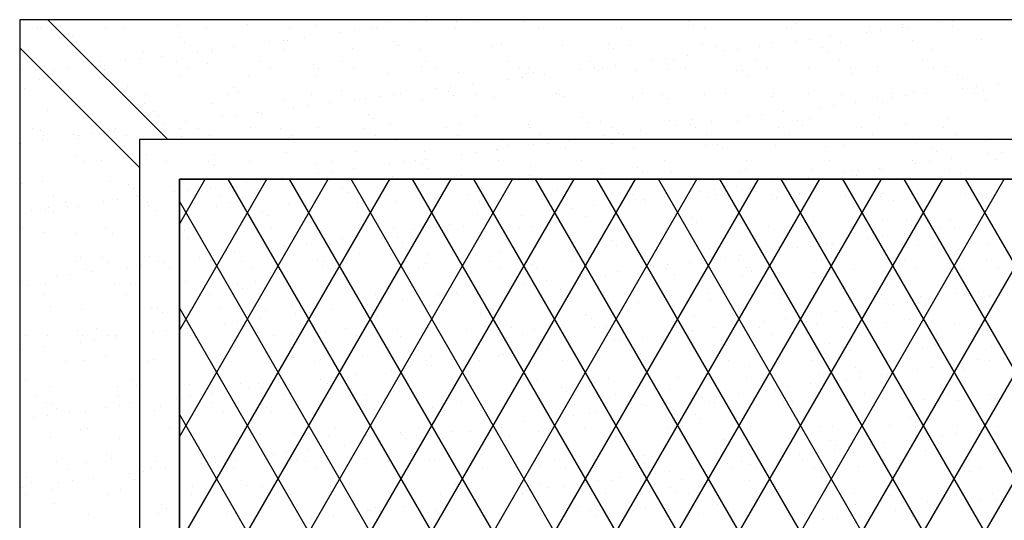
# Model space of a CAD drawing. Extents: x 16 to 252, y 17 to 314.
# Drawn here: x 72 to 146, y 276 to 314 of the extents above; entities that cross this region are included whole.
import ezdxf

# ---------------------------------------------------------------- set-up
doc = ezdxf.new("R2010")
doc.units = 0
doc.header["$MEASUREMENT"] = 0
doc.layers.add('CASTING', color=7, linetype='Continuous')

msp = doc.modelspace()

# ---------------------------------------------------------------- linework, layer by layer
at = {"layer": 'CASTING', "color": 7, "linetype": 'Continuous'}
for p, q in [((74.573, 314.015), (83.573, 305.015)), ((100.067, 313.803), (100.067, 313.803)), ((101.966, 313.766), (101.966, 313.766)), ((103.007, 313.903), (103.007, 313.903)), ((105.302, 313.87), (105.302, 313.87)), ((106.949, 313.825), (106.949, 313.825)), ((110.418, 313.846), (110.418, 313.846)), ((114.701, 313.986), (114.701, 313.986)), ((122.704, 313.917), (122.704, 313.917)), ((130.825, 313.741), (130.825, 313.741)), ((141.495, 313.791), (141.495, 313.791)), ((142.536, 313.928), (142.536, 313.928)), ((73.796, 313.396), (73.796, 313.396)), ((74.05, 313.362), (74.05, 313.362)), ((78.912, 313.372), (78.912, 313.372)), ((80.279, 313.374), (80.279, 313.374)), ((84.314, 313.567), (84.314, 313.567)), ((86.507, 313.385), (86.507, 313.385)), ((89.549, 313.633), (89.549, 313.633)), ((92.735, 313.396), (92.735, 313.396)), ((94.665, 313.609), (94.665, 313.609)), ((96.582, 313.057), (96.582, 313.057)), ((97.623, 313.194), (97.623, 313.194)), ((98.964, 313.407), (98.964, 313.407)), ((99.249, 313.408), (99.249, 313.408)), ((105.192, 313.419), (105.192, 313.419)), ((111.42, 313.43), (111.42, 313.43)), ((117.648, 313.441), (117.648, 313.441)), ((123.073, 313.58), (123.073, 313.58)), ((123.877, 313.453), (123.877, 313.453)), ((130.105, 313.464), (130.105, 313.464)), ((136.111, 313.083), (136.111, 313.083)), ((136.333, 313.475), (136.333, 313.475)), ((137.152, 313.22), (137.152, 313.22)), ((138.778, 313.434), (138.778, 313.434)), ((138.828, 313.672), (138.828, 313.672)), ((139.197, 313.334), (139.197, 313.334)), ((142.561, 313.487), (142.561, 313.487)), ((76.442, 312.722), (76.442, 312.722)), ((84.444, 312.653), (84.444, 312.653)), ((84.813, 312.315), (84.813, 312.315)), ((91.199, 312.348), (91.199, 312.348)), ((92.24, 312.485), (92.24, 312.485)), ((92.565, 312.476), (92.565, 312.476)), ((93.866, 312.699), (93.866, 312.699)), ((100.568, 312.408), (100.568, 312.408)), ((128.995, 312.299), (128.995, 312.299)), ((130.727, 312.374), (130.727, 312.374)), ((131.768, 312.511), (131.768, 312.511)), ((133.394, 312.725), (133.394, 312.725)), ((134.111, 312.274), (134.111, 312.274)), ((139.513, 312.469), (139.513, 312.469)), ((144.748, 312.536), (144.748, 312.536)), ((72.451, 311.893), (81.451, 302.893)), ((76.5, 311.521), (76.5, 311.521)), ((81.736, 311.588), (81.736, 311.588)), ((85.815, 311.639), (85.815, 311.639)), ((86.852, 311.564), (86.852, 311.564)), ((86.856, 311.776), (86.856, 311.776)), ((88.482, 311.99), (88.482, 311.99)), ((92.254, 311.758), (92.254, 311.758)), ((97.489, 311.825), (97.489, 311.825)), ((100.937, 312.07), (100.937, 312.07)), ((102.605, 311.8), (102.605, 311.8)), ((108.007, 311.995), (108.007, 311.995)), ((108.689, 312.231), (108.689, 312.231)), ((113.242, 312.062), (113.242, 312.062)), ((116.692, 312.162), (116.692, 312.162)), ((117.061, 311.824), (117.061, 311.824)), ((118.358, 312.037), (118.358, 312.037)), ((123.76, 312.232), (123.76, 312.232)), ((124.813, 311.985), (124.813, 311.985)), ((125.344, 311.665), (125.344, 311.665)), ((126.385, 311.802), (126.385, 311.802)), ((128.011, 312.016), (128.011, 312.016)), ((132.816, 311.917), (132.816, 311.917)), ((133.184, 311.579), (133.184, 311.579)), ((140.937, 311.74), (140.937, 311.74)), ((78.014, 310.837), (78.014, 310.837)), ((78.432, 310.898), (78.432, 310.898)), ((80.432, 310.93), (80.432, 310.93)), ((81.473, 311.068), (81.473, 311.068)), ((83.099, 311.282), (83.099, 311.282)), ((84.243, 310.848), (84.243, 310.848)), ((90.471, 310.86), (90.471, 310.86)), ((96.699, 310.871), (96.699, 310.871)), ((102.927, 310.882), (102.927, 310.882)), ((109.156, 310.893), (109.156, 310.893)), ((115.384, 310.905), (115.384, 310.905)), ((119.96, 310.956), (119.96, 310.956)), ((121.001, 311.093), (121.001, 311.093)), ((121.612, 310.916), (121.612, 310.916)), ((122.627, 311.307), (122.627, 311.307)), ((127.841, 310.927), (127.841, 310.927)), ((134.069, 310.939), (134.069, 310.939)), ((140.297, 310.95), (140.297, 310.95)), ((72.629, 310.288), (72.629, 310.288)), ((75.048, 310.222), (75.048, 310.222)), ((76.089, 310.359), (76.089, 310.359)), ((77.715, 310.573), (77.715, 310.573)), ((78.801, 310.56), (78.801, 310.56)), ((78.858, 310.3), (78.858, 310.3)), ((85.086, 310.311), (85.086, 310.311)), ((86.553, 310.721), (86.553, 310.721)), ((91.314, 310.322), (91.314, 310.322)), ((94.556, 310.652), (94.556, 310.652)), ((94.925, 310.315), (94.925, 310.315)), ((97.543, 310.334), (97.543, 310.334)), ((102.677, 310.476), (102.677, 310.476)), ((103.771, 310.345), (103.771, 310.345)), ((109.999, 310.356), (109.999, 310.356)), ((110.68, 310.407), (110.68, 310.407)), ((111.048, 310.069), (111.048, 310.069)), ((114.577, 310.247), (114.577, 310.247)), ((115.618, 310.385), (115.618, 310.385)), ((115.946, 310.187), (115.946, 310.187)), ((116.227, 310.368), (116.227, 310.368)), ((117.244, 310.599), (117.244, 310.599)), ((118.801, 310.23), (118.801, 310.23)), ((121.181, 310.253), (121.181, 310.253)), ((122.456, 310.379), (122.456, 310.379)), ((126.298, 310.229), (126.298, 310.229)), ((126.804, 310.161), (126.804, 310.161)), ((128.684, 310.39), (128.684, 310.39)), ((131.699, 310.423), (131.699, 310.423)), ((134.912, 310.401), (134.912, 310.401)), ((136.935, 310.49), (136.935, 310.49)), ((141.141, 310.413), (141.141, 310.413)), ((142.051, 310.466), (142.051, 310.466)), ((73.922, 309.543), (73.922, 309.543)), ((79.038, 309.518), (79.038, 309.518)), ((84.44, 309.713), (84.44, 309.713)), ((89.675, 309.78), (89.675, 309.78)), ((94.791, 309.755), (94.791, 309.755)), ((100.193, 309.95), (100.193, 309.95)), ((105.428, 310.017), (105.428, 310.017)), ((109.193, 309.539), (109.193, 309.539)), ((110.234, 309.676), (110.234, 309.676)), ((110.544, 309.992), (110.544, 309.992)), ((111.86, 309.89), (111.86, 309.89)), ((127.172, 309.823), (127.172, 309.823)), ((134.924, 309.984), (134.924, 309.984)), ((142.927, 309.916), (142.927, 309.916)), ((143.296, 309.578), (143.296, 309.578)), ((72.789, 308.805), (72.789, 308.805)), ((80.541, 308.966), (80.541, 308.966)), ((88.544, 308.897), (88.544, 308.897)), ((88.912, 308.559), (88.912, 308.559)), ((96.665, 308.72), (96.665, 308.72)), ((103.81, 308.83), (103.81, 308.83)), ((104.668, 308.651), (104.668, 308.651)), ((104.851, 308.967), (104.851, 308.967)), ((106.477, 309.181), (106.477, 309.181)), ((139.639, 308.615), (139.639, 308.615)), ((143.339, 308.856), (143.339, 308.856)), ((144.38, 308.993), (144.38, 308.993)), ((144.874, 308.682), (144.874, 308.682)), ((146.006, 309.207), (146.006, 309.207)), ((75.666, 308.354), (75.666, 308.354)), ((81.894, 308.365), (81.894, 308.365)), ((88.122, 308.377), (88.122, 308.377)), ((92.38, 307.905), (92.38, 307.905)), ((94.35, 308.388), (94.35, 308.388)), ((97.615, 307.971), (97.615, 307.971)), ((98.426, 308.121), (98.426, 308.121)), ((99.467, 308.258), (99.467, 308.258)), ((100.579, 308.399), (100.579, 308.399)), ((101.093, 308.472), (101.093, 308.472)), ((102.731, 307.947), (102.731, 307.947)), ((105.036, 308.314), (105.036, 308.314)), ((106.807, 308.411), (106.807, 308.411)), ((108.133, 308.141), (108.133, 308.141)), ((112.788, 308.475), (112.788, 308.475)), ((113.035, 308.422), (113.035, 308.422)), ((113.368, 308.208), (113.368, 308.208)), ((118.484, 308.184), (118.484, 308.184)), ((119.264, 308.433), (119.264, 308.433)), ((120.791, 308.406), (120.791, 308.406)), ((121.16, 308.068), (121.16, 308.068)), ((123.886, 308.378), (123.886, 308.378)), ((125.492, 308.445), (125.492, 308.445)), ((128.912, 308.229), (128.912, 308.229)), ((129.121, 308.445), (129.121, 308.445)), ((131.72, 308.456), (131.72, 308.456)), ((134.237, 308.42), (134.237, 308.42)), ((136.915, 308.16), (136.915, 308.16)), ((137.284, 307.822), (137.284, 307.822)), ((137.948, 308.467), (137.948, 308.467)), ((137.955, 308.147), (137.955, 308.147)), ((138.996, 308.284), (138.996, 308.284)), ((140.622, 308.498), (140.622, 308.498)), ((144.177, 308.479), (144.177, 308.479)), ((145.036, 307.983), (145.036, 307.983)), ((74.529, 307.21), (74.529, 307.21)), ((76.626, 307.668), (76.626, 307.668)), ((81.862, 307.734), (81.862, 307.734)), ((82.531, 307.142), (82.531, 307.142)), ((86.978, 307.71), (86.978, 307.71)), ((93.043, 307.412), (93.043, 307.412)), ((94.084, 307.55), (94.084, 307.55)), ((95.71, 307.764), (95.71, 307.764)), ((129.855, 307.081), (129.855, 307.081)), ((132.571, 307.438), (132.571, 307.438)), ((133.612, 307.575), (133.612, 307.575)), ((135.238, 307.789), (135.238, 307.789)), ((82.9, 306.804), (82.9, 306.804)), ((84.943, 306.346), (84.943, 306.346)), ((87.659, 306.704), (87.659, 306.704)), ((88.7, 306.841), (88.7, 306.841)), ((90.326, 307.055), (90.326, 307.055)), ((90.652, 306.965), (90.652, 306.965)), ((98.655, 306.896), (98.655, 306.896)), ((99.024, 306.558), (99.024, 306.558)), ((106.776, 306.719), (106.776, 306.719)), ((114.779, 306.65), (114.779, 306.65)), ((116.072, 306.333), (116.072, 306.333)), ((121.307, 306.4), (121.307, 306.4)), ((122.9, 306.474), (122.9, 306.474)), ((124.471, 306.372), (124.471, 306.372)), ((126.424, 306.375), (126.424, 306.375)), ((127.188, 306.729), (127.188, 306.729)), ((128.229, 306.867), (128.229, 306.867)), ((130.903, 306.405), (130.903, 306.405)), ((131.825, 306.57), (131.825, 306.57)), ((137.061, 306.637), (137.061, 306.637)), ((142.177, 306.612), (142.177, 306.612)), ((73.401, 305.817), (73.401, 305.817)), ((74.048, 305.689), (74.048, 305.689)), ((79.164, 305.665), (79.164, 305.665)), ((79.559, 305.637), (79.559, 305.637)), ((79.63, 305.829), (79.63, 305.829)), ((82.276, 305.995), (82.276, 305.995)), ((83.317, 306.132), (83.317, 306.132)), ((84.566, 305.859), (84.566, 305.859)), ((85.858, 305.84), (85.858, 305.84)), ((89.801, 305.926), (89.801, 305.926)), ((92.086, 305.851), (92.086, 305.851)), ((94.917, 305.902), (94.917, 305.902)), ((98.314, 305.863), (98.314, 305.863)), ((100.319, 306.096), (100.319, 306.096)), ((104.543, 305.874), (104.543, 305.874)), ((105.554, 306.163), (105.554, 306.163)), ((110.67, 306.138), (110.67, 306.138)), ((110.771, 305.885), (110.771, 305.885)), ((115.148, 306.313), (115.148, 306.313)), ((116.999, 305.897), (116.999, 305.897)), ((119.088, 305.663), (119.088, 305.663)), ((121.804, 306.021), (121.804, 306.021)), ((122.845, 306.158), (122.845, 306.158)), ((123.228, 305.908), (123.228, 305.908)), ((129.456, 305.919), (129.456, 305.919)), ((131.271, 306.067), (131.271, 306.067)), ((135.684, 305.931), (135.684, 305.931)), ((139.024, 306.228), (139.024, 306.228)), ((141.912, 305.942), (141.912, 305.942)), ((74.175, 304.929), (74.175, 304.929)), ((74.245, 305.28), (74.245, 305.28)), ((76.519, 305.386), (76.519, 305.386)), ((76.888, 305.049), (76.888, 305.049)), ((76.892, 305.286), (76.892, 305.286)), ((77.933, 305.423), (77.933, 305.423)), ((80.473, 305.291), (80.473, 305.291)), ((84.64, 305.209), (84.64, 305.209)), ((86.701, 305.303), (86.701, 305.303)), ((92.643, 305.141), (92.643, 305.141)), ((92.93, 305.314), (92.93, 305.314)), ((99.158, 305.325), (99.158, 305.325)), ((100.764, 304.964), (100.764, 304.964)), ((105.386, 305.337), (105.386, 305.337)), ((108.767, 304.895), (108.767, 304.895)), ((111.614, 305.348), (111.614, 305.348)), ((113.704, 304.954), (113.704, 304.954)), ((116.421, 305.312), (116.421, 305.312)), ((117.462, 305.449), (117.462, 305.449)), ((117.843, 305.359), (117.843, 305.359)), ((124.071, 305.371), (124.071, 305.371)), ((130.299, 305.382), (130.299, 305.382)), ((136.528, 305.393), (136.528, 305.393)), ((142.756, 305.405), (142.756, 305.405)), ((72.549, 304.714), (72.549, 304.714)), ((93.012, 304.803), (93.012, 304.803)), ((97.741, 304.118), (97.741, 304.118)), ((108.259, 304.288), (108.259, 304.288)), ((108.321, 304.246), (108.321, 304.246)), ((109.135, 304.557), (109.135, 304.557)), ((111.037, 304.603), (111.037, 304.603)), ((112.078, 304.74), (112.078, 304.74)), ((113.494, 304.355), (113.494, 304.355)), ((116.888, 304.718), (116.888, 304.718)), ((118.61, 304.33), (118.61, 304.33)), ((124.012, 304.525), (124.012, 304.525)), ((124.891, 304.65), (124.891, 304.65)), ((125.259, 304.312), (125.259, 304.312)), ((129.247, 304.591), (129.247, 304.591)), ((133.011, 304.473), (133.011, 304.473)), ((134.363, 304.567), (134.363, 304.567)), ((139.765, 304.761), (139.765, 304.761)), ((141.014, 304.404), (141.014, 304.404)), ((145, 304.828), (145, 304.828)), ((76.752, 303.814), (76.752, 303.814)), ((78.628, 303.454), (78.628, 303.454)), ((81.988, 303.881), (81.988, 303.881)), ((86.631, 303.385), (86.631, 303.385)), ((87.104, 303.856), (87.104, 303.856)), ((92.506, 304.051), (92.506, 304.051)), ((95.966, 303.38), (95.966, 303.38)), ((102.194, 303.391), (102.194, 303.391)), ((102.857, 304.093), (102.857, 304.093)), ((102.937, 303.537), (102.937, 303.537)), ((105.654, 303.894), (105.654, 303.894)), ((106.695, 304.031), (106.695, 304.031)), ((108.422, 303.402), (108.422, 303.402)), ((114.651, 303.414), (114.651, 303.414)), ((120.879, 303.425), (120.879, 303.425)), ((127.107, 303.436), (127.107, 303.436)), ((133.335, 303.448), (133.335, 303.448)), ((139.564, 303.459), (139.564, 303.459)), ((141.383, 304.066), (141.383, 304.066)), ((142.466, 303.563), (142.466, 303.563)), ((145.183, 303.92), (145.183, 303.92)), ((145.792, 303.47), (145.792, 303.47)), ((146.224, 304.057), (146.224, 304.057)), ((77.281, 303.346), (77.281, 303.346)), ((83.509, 303.357), (83.509, 303.357)), ((86.999, 303.048), (86.999, 303.048)), ((89.737, 303.368), (89.737, 303.368)), ((94.752, 303.209), (94.752, 303.209)), ((97.554, 302.828), (97.554, 302.828)), ((100.27, 303.186), (100.27, 303.186)), ((101.311, 303.323), (101.311, 303.323)), ((102.755, 303.14), (102.755, 303.14)), ((103.123, 302.802), (103.123, 302.802)), ((110.875, 302.963), (110.875, 302.963)), ((118.878, 302.894), (118.878, 302.894)), ((126.999, 302.717), (126.999, 302.717)), ((131.951, 302.716), (131.951, 302.716)), ((135.002, 302.649), (135.002, 302.649)), ((135.456, 302.64), (135.456, 302.64)), ((137.082, 302.854), (137.082, 302.854)), ((137.187, 302.783), (137.187, 302.783)), ((139.799, 303.211), (139.799, 303.211)), ((140.84, 303.348), (140.84, 303.348)), ((142.303, 302.758), (142.303, 302.758)), ((84.451, 210.64), (137.207, 302.015)), ((84.451, 218.64), (132.588, 302.015)), ((84.451, 226.64), (127.969, 302.015)), ((84.451, 234.64), (123.35, 302.015)), ((84.451, 242.64), (118.731, 302.015)), ((84.451, 258.64), (109.494, 302.015)), ((84.451, 266.64), (104.875, 302.015)), ((84.451, 274.64), (100.256, 302.015)), ((84.451, 282.64), (95.637, 302.015)), ((84.451, 290.64), (91.018, 302.015)), ((84.451, 298.64), (86.4, 302.015)), ((84.692, 302.006), (84.692, 302.006)), ((86.4, 206.015), (141.825, 302.015)), ((87, 255.054), (114.112, 302.015)), ((143.54, 206.015), (88.115, 302.015)), ((89.927, 302.072), (89.927, 302.072)), ((90.544, 301.905), (90.544, 301.905)), ((91.018, 206.015), (146.444, 302.015)), ((92.17, 302.119), (92.17, 302.119)), ((148.159, 206.015), (92.734, 302.015)), ((94.887, 302.477), (94.887, 302.477)), ((95.043, 302.048), (95.043, 302.048)), ((95.637, 206.015), (151.063, 302.015)), ((95.928, 302.614), (95.928, 302.614)), ((152.778, 206.015), (97.352, 302.015)), ((100.256, 206.015), (155.682, 302.015)), ((100.445, 302.242), (100.445, 302.242)), ((157.397, 206.015), (101.971, 302.015)), ((104.875, 206.015), (160.301, 302.015)), ((105.68, 302.309), (105.68, 302.309)), ((162.016, 206.015), (106.59, 302.015)), ((110.796, 302.285), (110.796, 302.285)), ((166.634, 206.015), (111.209, 302.015)), ((171.253, 206.015), (115.828, 302.015)), ((116.198, 302.479), (116.198, 302.479)), ((119.247, 302.556), (119.247, 302.556)), ((175.872, 206.015), (120.446, 302.015)), ((121.433, 302.546), (121.433, 302.546)), ((180.451, 206.083), (125.065, 302.015)), ((126.55, 302.522), (126.55, 302.522)), ((180.451, 214.083), (129.684, 302.015)), ((130.073, 301.931), (130.073, 301.931)), ((131.699, 302.145), (131.699, 302.145)), ((180.451, 222.083), (134.303, 302.015)), ((134.415, 302.503), (134.415, 302.503)), ((135.371, 302.311), (135.371, 302.311)), ((180.451, 230.083), (138.922, 302.015)), ((143.123, 302.472), (143.123, 302.472)), ((180.451, 238.083), (143.54, 302.015)), ((72.616, 301.699), (72.616, 301.699)), ((74.174, 301.836), (74.174, 301.836)), ((79.29, 301.811), (79.29, 301.811)), ((80.618, 301.63), (80.618, 301.63)), ((80.987, 301.292), (80.987, 301.292)), ((85.161, 301.196), (85.161, 301.196)), ((86.787, 301.411), (86.787, 301.411)), ((88.739, 301.453), (88.739, 301.453)), ((89.503, 301.768), (89.503, 301.768)), ((96.742, 301.384), (96.742, 301.384)), ((104.863, 301.208), (104.863, 301.208)), ((124.689, 301.222), (124.689, 301.222)), ((126.315, 301.436), (126.315, 301.436)), ((129.032, 301.794), (129.032, 301.794)), ((75.017, 300.809), (75.017, 300.809)), ((79.777, 300.488), (79.777, 300.488)), ((81.245, 300.82), (81.245, 300.82)), ((81.403, 300.702), (81.403, 300.702)), ((84.12, 301.059), (84.12, 301.059)), ((87.473, 300.832), (87.473, 300.832)), ((93.701, 300.843), (93.701, 300.843)), ((97.111, 301.047), (97.111, 301.047)), ((99.93, 300.854), (99.93, 300.854)), ((106.158, 300.866), (106.158, 300.866)), ((108.385, 300.434), (108.385, 300.434)), ((112.386, 300.877), (112.386, 300.877)), ((112.866, 301.139), (112.866, 301.139)), ((113.235, 300.801), (113.235, 300.801)), ((113.62, 300.501), (113.62, 300.501)), ((118.615, 300.888), (118.615, 300.888)), ((118.736, 300.476), (118.736, 300.476)), ((119.306, 300.513), (119.306, 300.513)), ((120.932, 300.728), (120.932, 300.728)), ((120.987, 300.962), (120.987, 300.962)), ((123.648, 301.085), (123.648, 301.085)), ((124.138, 300.671), (124.138, 300.671)), ((124.843, 300.9), (124.843, 300.9)), ((128.99, 300.893), (128.99, 300.893)), ((129.358, 300.555), (129.358, 300.555)), ((129.373, 300.738), (129.373, 300.738)), ((131.071, 300.911), (131.071, 300.911)), ((134.489, 300.713), (134.489, 300.713)), ((137.111, 300.716), (137.111, 300.716)), ((137.299, 300.922), (137.299, 300.922)), ((139.891, 300.908), (139.891, 300.908)), ((143.528, 300.934), (143.528, 300.934)), ((145.114, 300.648), (145.114, 300.648)), ((145.126, 300.975), (145.126, 300.975)), ((74.393, 299.779), (74.393, 299.779)), ((74.606, 299.875), (74.606, 299.875)), ((75.86, 300.272), (75.86, 300.272)), ((76.019, 299.993), (76.019, 299.993)), ((76.878, 299.96), (76.878, 299.96)), ((78.736, 300.351), (78.736, 300.351)), ((82.088, 300.283), (82.088, 300.283)), ((82.114, 300.027), (82.114, 300.027)), ((82.727, 299.698), (82.727, 299.698)), ((138.922, 206.015), (84.451, 300.36)), ((87.23, 300.003), (87.23, 300.003)), ((88.316, 300.295), (88.316, 300.295)), ((92.631, 300.197), (92.631, 300.197)), ((94.545, 300.306), (94.545, 300.306)), ((97.867, 300.264), (97.867, 300.264)), ((100.773, 300.317), (100.773, 300.317)), ((102.983, 300.239), (102.983, 300.239)), ((107.001, 300.328), (107.001, 300.328)), ((113.23, 300.34), (113.23, 300.34)), ((113.922, 299.805), (113.922, 299.805)), ((115.548, 300.019), (115.548, 300.019)), ((118.265, 300.376), (118.265, 300.376)), ((119.458, 300.351), (119.458, 300.351)), ((125.686, 300.362), (125.686, 300.362)), ((131.914, 300.374), (131.914, 300.374)), ((138.143, 300.385), (138.143, 300.385)), ((144.371, 300.396), (144.371, 300.396)), ((145.482, 300.31), (145.482, 300.31)), ((73.352, 299.642), (73.352, 299.642)), ((74.975, 299.537), (74.975, 299.537)), ((90.73, 299.629), (90.73, 299.629)), ((91.099, 299.291), (91.099, 299.291)), ((98.851, 299.452), (98.851, 299.452)), ((106.854, 299.384), (106.854, 299.384)), ((107.222, 299.046), (107.222, 299.046)), ((107.498, 298.959), (107.498, 298.959)), ((108.539, 299.096), (108.539, 299.096)), ((110.165, 299.31), (110.165, 299.31)), ((112.881, 299.668), (112.881, 299.668)), ((114.975, 299.207), (114.975, 299.207)), ((122.978, 299.138), (122.978, 299.138)), ((131.098, 298.961), (131.098, 298.961)), ((72.668, 298.326), (72.668, 298.326)), ((78.896, 298.338), (78.896, 298.338)), ((85.124, 298.349), (85.124, 298.349)), ((90.053, 298.219), (90.053, 298.219)), ((91.353, 298.36), (91.353, 298.36)), ((95.169, 298.194), (95.169, 298.194)), ((97.581, 298.372), (97.581, 298.372)), ((100.571, 298.389), (100.571, 298.389)), ((102.114, 298.25), (102.114, 298.25)), ((103.155, 298.387), (103.155, 298.387)), ((103.809, 298.383), (103.809, 298.383)), ((104.781, 298.601), (104.781, 298.601)), ((105.806, 298.456), (105.806, 298.456)), ((110.038, 298.394), (110.038, 298.394)), ((110.922, 298.431), (110.922, 298.431)), ((116.266, 298.406), (116.266, 298.406)), ((116.324, 298.626), (116.324, 298.626)), ((121.559, 298.692), (121.559, 298.692)), ((122.494, 298.417), (122.494, 298.417)), ((123.346, 298.8), (123.346, 298.8)), ((126.676, 298.668), (126.676, 298.668)), ((128.722, 298.428), (128.722, 298.428)), ((132.077, 298.863), (132.077, 298.863)), ((134.951, 298.439), (134.951, 298.439)), ((137.313, 298.929), (137.313, 298.929)), ((139.101, 298.892), (139.101, 298.892)), ((139.47, 298.555), (139.47, 298.555)), ((141.179, 298.451), (141.179, 298.451)), ((141.643, 298.276), (141.643, 298.276)), ((142.429, 298.905), (142.429, 298.905)), ((142.684, 298.413), (142.684, 298.413)), ((144.31, 298.627), (144.31, 298.627)), ((74.3, 297.982), (74.3, 297.982)), ((76.715, 297.942), (76.715, 297.942)), ((79.416, 297.957), (79.416, 297.957)), ((84.718, 297.874), (84.718, 297.874)), ((84.818, 298.152), (84.818, 298.152)), ((85.086, 297.536), (85.086, 297.536)), ((92.839, 297.697), (92.839, 297.697)), ((96.731, 297.541), (96.731, 297.541)), ((97.772, 297.678), (97.772, 297.678)), ((99.398, 297.893), (99.398, 297.893)), ((100.842, 297.628), (100.842, 297.628)), ((108.962, 297.451), (108.962, 297.451)), ((136.259, 297.567), (136.259, 297.567)), ((137.3, 297.704), (137.3, 297.704)), ((138.926, 297.918), (138.926, 297.918)), ((91.347, 296.833), (91.347, 296.833)), ((92.388, 296.97), (92.388, 296.97)), ((94.014, 297.184), (94.014, 297.184)), ((101.21, 297.29), (101.21, 297.29)), ((116.965, 297.383), (116.965, 297.383)), ((117.334, 297.045), (117.334, 297.045)), ((124.264, 296.817), (124.264, 296.817)), ((125.086, 297.206), (125.086, 297.206)), ((129.499, 296.884), (129.499, 296.884)), ((130.876, 296.858), (130.876, 296.858)), ((131.917, 296.995), (131.917, 296.995)), ((133.089, 297.137), (133.089, 297.137)), ((133.458, 296.799), (133.458, 296.799)), ((133.543, 297.21), (133.543, 297.21)), ((134.615, 296.86), (134.615, 296.86)), ((140.017, 297.054), (140.017, 297.054)), ((141.21, 296.96), (141.21, 296.96)), ((145.252, 297.121), (145.252, 297.121)), ((77.004, 296.107), (77.004, 296.107)), ((78.706, 296.118), (78.706, 296.118)), ((82.24, 296.174), (82.24, 296.174)), ((85.964, 296.124), (85.964, 296.124)), ((87.005, 296.261), (87.005, 296.261)), ((87.356, 296.149), (87.356, 296.149)), ((88.63, 296.475), (88.63, 296.475)), ((92.757, 296.344), (92.757, 296.344)), ((97.993, 296.41), (97.993, 296.41)), ((103.109, 296.386), (103.109, 296.386)), ((108.511, 296.58), (108.511, 296.58)), ((113.746, 296.647), (113.746, 296.647)), ((118.862, 296.623), (118.862, 296.623)), ((125.492, 296.15), (125.492, 296.15)), ((126.533, 296.287), (126.533, 296.287)), ((128.159, 296.501), (128.159, 296.501)), ((76.632, 295.801), (76.632, 295.801)), ((77.475, 295.264), (77.475, 295.264)), ((79.074, 295.781), (79.074, 295.781)), ((80.58, 295.415), (80.58, 295.415)), ((81.621, 295.552), (81.621, 295.552)), ((82.86, 295.812), (82.86, 295.812)), ((83.247, 295.766), (83.247, 295.766)), ((83.703, 295.275), (83.703, 295.275)), ((86.826, 295.942), (86.826, 295.942)), ((89.088, 295.824), (89.088, 295.824)), ((89.932, 295.286), (89.932, 295.286)), ((94.829, 295.873), (94.829, 295.873)), ((95.198, 295.535), (95.198, 295.535)), ((95.317, 295.835), (95.317, 295.835)), ((96.16, 295.298), (96.16, 295.298)), ((101.545, 295.846), (101.545, 295.846)), ((102.388, 295.309), (102.388, 295.309)), ((102.95, 295.696), (102.95, 295.696)), ((107.773, 295.858), (107.773, 295.858)), ((108.617, 295.32), (108.617, 295.32)), ((110.953, 295.627), (110.953, 295.627)), ((111.322, 295.289), (111.322, 295.289)), ((114.001, 295.869), (114.001, 295.869)), ((114.845, 295.332), (114.845, 295.332)), ((119.074, 295.45), (119.074, 295.45)), ((120.109, 295.441), (120.109, 295.441)), ((120.23, 295.88), (120.23, 295.88)), ((121.073, 295.343), (121.073, 295.343)), ((121.15, 295.578), (121.15, 295.578)), ((122.776, 295.792), (122.776, 295.792)), ((126.458, 295.892), (126.458, 295.892)), ((127.077, 295.382), (127.077, 295.382)), ((127.301, 295.354), (127.301, 295.354)), ((132.686, 295.903), (132.686, 295.903)), ((133.53, 295.366), (133.53, 295.366)), ((138.915, 295.914), (138.915, 295.914)), ((139.758, 295.377), (139.758, 295.377)), ((145.143, 295.925), (145.143, 295.925)), ((145.986, 295.388), (145.986, 295.388)), ((75.196, 294.706), (75.196, 294.706)), ((76.237, 294.843), (76.237, 294.843)), ((77.863, 295.057), (77.863, 295.057)), ((100.697, 294.535), (100.697, 294.535)), ((105.932, 294.602), (105.932, 294.602)), ((111.048, 294.577), (111.048, 294.577)), ((114.725, 294.732), (114.725, 294.732)), ((115.766, 294.869), (115.766, 294.869)), ((116.45, 294.772), (116.45, 294.772)), ((117.392, 295.083), (117.392, 295.083)), ((121.685, 294.839), (121.685, 294.839)), ((126.802, 294.814), (126.802, 294.814)), ((127.445, 295.044), (127.445, 295.044)), ((132.203, 295.009), (132.203, 295.009)), ((135.198, 295.205), (135.198, 295.205)), ((137.439, 295.076), (137.439, 295.076)), ((142.555, 295.051), (142.555, 295.051)), ((143.201, 295.136), (143.201, 295.136)), ((143.569, 294.798), (143.569, 294.798)), ((72.48, 294.349), (72.48, 294.349)), ((72.693, 294.363), (72.693, 294.363)), ((73.062, 294.025), (73.062, 294.025)), ((74.426, 294.128), (74.426, 294.128)), ((79.542, 294.104), (79.542, 294.104)), ((80.814, 294.186), (80.814, 294.186)), ((84.944, 294.298), (84.944, 294.298)), ((88.817, 294.117), (88.817, 294.117)), ((89.186, 293.78), (89.186, 293.78)), ((90.179, 294.365), (90.179, 294.365)), ((95.295, 294.341), (95.295, 294.341)), ((96.938, 293.941), (96.938, 293.941)), ((104.941, 293.872), (104.941, 293.872)), ((109.342, 294.023), (109.342, 294.023)), ((110.383, 294.16), (110.383, 294.16)), ((112.009, 294.374), (112.009, 294.374)), ((74.283, 293.318), (74.283, 293.318)), ((80.511, 293.329), (80.511, 293.329)), ((86.74, 293.341), (86.74, 293.341)), ((92.968, 293.352), (92.968, 293.352)), ((99.196, 293.363), (99.196, 293.363)), ((103.958, 293.315), (103.958, 293.315)), ((104.999, 293.452), (104.999, 293.452)), ((105.309, 293.534), (105.309, 293.534)), ((105.425, 293.375), (105.425, 293.375)), ((106.625, 293.666), (106.625, 293.666)), ((111.653, 293.386), (111.653, 293.386)), ((113.062, 293.695), (113.062, 293.695)), ((117.881, 293.397), (117.881, 293.397)), ((121.065, 293.626), (121.065, 293.626)), ((121.433, 293.289), (121.433, 293.289)), ((124.109, 293.409), (124.109, 293.409)), ((129.185, 293.449), (129.185, 293.449)), ((129.625, 293.03), (129.625, 293.03)), ((130.338, 293.42), (130.338, 293.42)), ((136.566, 293.431), (136.566, 293.431)), ((137.188, 293.381), (137.188, 293.381)), ((137.557, 293.043), (137.557, 293.043)), ((140.143, 293.201), (140.143, 293.201)), ((142.794, 293.443), (142.794, 293.443)), ((143.487, 293.34), (143.487, 293.34)), ((144.528, 293.477), (144.528, 293.477)), ((145.309, 293.204), (145.309, 293.204)), ((145.378, 293.267), (145.378, 293.267)), ((146.154, 293.691), (146.154, 293.691)), ((74.802, 292.431), (74.802, 292.431)), ((82.365, 292.32), (82.365, 292.32)), ((82.805, 292.362), (82.805, 292.362)), ((134.303, 206.015), (84.451, 292.36)), ((87.482, 292.295), (87.482, 292.295)), ((92.883, 292.49), (92.883, 292.49)), ((98.119, 292.557), (98.119, 292.557)), ((98.575, 292.606), (98.575, 292.606)), ((99.616, 292.743), (99.616, 292.743)), ((101.242, 292.957), (101.242, 292.957)), ((103.235, 292.532), (103.235, 292.532)), ((108.637, 292.727), (108.637, 292.727)), ((113.872, 292.794), (113.872, 292.794)), ((118.988, 292.769), (118.988, 292.769)), ((124.39, 292.964), (124.39, 292.964)), ((134.741, 293.006), (134.741, 293.006)), ((135.387, 292.274), (135.387, 292.274)), ((138.103, 292.632), (138.103, 292.632)), ((139.144, 292.769), (139.144, 292.769)), ((140.77, 292.983), (140.77, 292.983)), ((77.13, 292.253), (77.13, 292.253)), ((83.173, 292.024), (83.173, 292.024)), ((90.474, 291.539), (90.474, 291.539)), ((90.926, 292.185), (90.926, 292.185)), ((93.191, 291.897), (93.191, 291.897)), ((94.232, 292.034), (94.232, 292.034)), ((95.858, 292.248), (95.858, 292.248)), ((98.929, 292.117), (98.929, 292.117)), ((99.297, 291.779), (99.297, 291.779)), ((107.049, 291.94), (107.049, 291.94)), ((115.052, 291.871), (115.052, 291.871)), ((115.421, 291.533), (115.421, 291.533)), ((123.173, 291.694), (123.173, 291.694)), ((130.003, 291.565), (130.003, 291.565)), ((131.176, 291.625), (131.176, 291.625)), ((132.72, 291.923), (132.72, 291.923)), ((133.761, 292.06), (133.761, 292.06)), ((78.247, 290.793), (78.247, 290.793)), ((84.475, 290.804), (84.475, 290.804)), ((85.091, 290.831), (85.091, 290.831)), ((87.808, 291.188), (87.808, 291.188)), ((88.849, 291.325), (88.849, 291.325)), ((90.704, 290.815), (90.704, 290.815)), ((96.932, 290.827), (96.932, 290.827)), ((103.16, 290.838), (103.16, 290.838)), ((109.388, 290.849), (109.388, 290.849)), ((115.617, 290.861), (115.617, 290.861)), ((116.576, 290.918), (116.576, 290.918)), ((121.811, 290.985), (121.811, 290.985)), ((121.845, 290.872), (121.845, 290.872)), ((124.62, 290.856), (124.62, 290.856)), ((126.928, 290.961), (126.928, 290.961)), ((127.336, 291.214), (127.336, 291.214)), ((128.073, 290.883), (128.073, 290.883)), ((128.377, 291.351), (128.377, 291.351)), ((131.545, 291.288), (131.545, 291.288)), ((132.329, 291.155), (132.329, 291.155)), ((134.302, 290.895), (134.302, 290.895)), ((137.565, 291.222), (137.565, 291.222)), ((139.297, 291.449), (139.297, 291.449)), ((140.53, 290.906), (140.53, 290.906)), ((142.681, 291.197), (142.681, 291.197)), ((72.862, 290.244), (72.862, 290.244)), ((74.552, 290.275), (74.552, 290.275)), ((76.793, 290.607), (76.793, 290.607)), ((77.161, 290.269), (77.161, 290.269)), ((79.09, 290.255), (79.09, 290.255)), ((79.668, 290.25), (79.668, 290.25)), ((79.707, 290.122), (79.707, 290.122)), ((82.424, 290.48), (82.424, 290.48)), ((83.465, 290.617), (83.465, 290.617)), ((84.913, 290.43), (84.913, 290.43)), ((85.07, 290.445), (85.07, 290.445)), ((85.319, 290.267), (85.319, 290.267)), ((90.305, 290.511), (90.305, 290.511)), ((91.547, 290.278), (91.547, 290.278)), ((92.916, 290.361), (92.916, 290.361)), ((95.421, 290.487), (95.421, 290.487)), ((97.775, 290.289), (97.775, 290.289)), ((100.823, 290.682), (100.823, 290.682)), ((101.037, 290.184), (101.037, 290.184)), ((104.004, 290.301), (104.004, 290.301)), ((106.058, 290.748), (106.058, 290.748)), ((109.04, 290.116), (109.04, 290.116)), ((110.232, 290.312), (110.232, 290.312)), ((111.174, 290.724), (111.174, 290.724)), ((116.46, 290.323), (116.46, 290.323)), ((119.236, 290.148), (119.236, 290.148)), ((121.953, 290.505), (121.953, 290.505)), ((122.688, 290.335), (122.688, 290.335)), ((122.994, 290.642), (122.994, 290.642)), ((128.917, 290.346), (128.917, 290.346)), ((135.145, 290.357), (135.145, 290.357)), ((141.373, 290.369), (141.373, 290.369)), ((74.324, 289.413), (74.324, 289.413)), ((77.04, 289.771), (77.04, 289.771)), ((78.081, 289.908), (78.081, 289.908)), ((93.285, 290.023), (93.285, 290.023)), ((109.409, 289.778), (109.409, 289.778)), ((113.853, 289.439), (113.853, 289.439)), ((116.569, 289.797), (116.569, 289.797)), ((117.161, 289.939), (117.161, 289.939)), ((117.61, 289.934), (117.61, 289.934)), ((125.164, 289.87), (125.164, 289.87)), ((125.532, 289.532), (125.532, 289.532)), ((133.285, 289.693), (133.285, 289.693)), ((140.269, 289.347), (140.269, 289.347)), ((141.288, 289.624), (141.288, 289.624)), ((145.504, 289.414), (145.504, 289.414)), ((72.698, 289.199), (72.698, 289.199)), ((78.901, 288.675), (78.901, 288.675)), ((86.904, 288.606), (86.904, 288.606)), ((93.009, 288.636), (93.009, 288.636)), ((98.245, 288.703), (98.245, 288.703)), ((103.361, 288.679), (103.361, 288.679)), ((108.469, 288.73), (108.469, 288.73)), ((108.763, 288.873), (108.763, 288.873)), ((111.186, 289.088), (111.186, 289.088)), ((112.227, 289.225), (112.227, 289.225)), ((113.998, 288.94), (113.998, 288.94)), ((119.114, 288.915), (119.114, 288.915)), ((124.516, 289.11), (124.516, 289.11)), ((129.751, 289.177), (129.751, 289.177)), ((134.867, 289.152), (134.867, 289.152)), ((141.656, 289.287), (141.656, 289.287)), ((75.898, 288.31), (75.898, 288.31)), ((77.256, 288.399), (77.256, 288.399)), ((82.127, 288.321), (82.127, 288.321)), ((82.491, 288.466), (82.491, 288.466)), ((87.273, 288.268), (87.273, 288.268)), ((87.608, 288.442), (87.608, 288.442)), ((88.355, 288.333), (88.355, 288.333)), ((94.583, 288.344), (94.583, 288.344)), ((95.025, 288.429), (95.025, 288.429)), ((100.812, 288.355), (100.812, 288.355)), ((103.028, 288.36), (103.028, 288.36)), ((103.086, 288.021), (103.086, 288.021)), ((103.396, 288.022), (103.396, 288.022)), ((105.802, 288.379), (105.802, 288.379)), ((106.843, 288.516), (106.843, 288.516)), ((107.04, 288.366), (107.04, 288.366)), ((111.149, 288.183), (111.149, 288.183)), ((113.268, 288.378), (113.268, 288.378)), ((119.152, 288.115), (119.152, 288.115)), ((119.496, 288.389), (119.496, 288.389)), ((125.725, 288.4), (125.725, 288.4)), ((127.272, 287.938), (127.272, 287.938)), ((131.953, 288.412), (131.953, 288.412)), ((135.275, 287.869), (135.275, 287.869)), ((138.181, 288.423), (138.181, 288.423)), ((140.988, 287.833), (140.988, 287.833)), ((142.614, 288.047), (142.614, 288.047)), ((144.409, 288.434), (144.409, 288.434)), ((145.331, 288.405), (145.331, 288.405)), ((146.372, 288.542), (146.372, 288.542)), ((96.076, 287.099), (96.076, 287.099)), ((97.702, 287.313), (97.702, 287.313)), ((100.419, 287.67), (100.419, 287.67)), ((101.46, 287.807), (101.46, 287.807)), ((119.52, 287.777), (119.52, 287.777)), ((121.937, 287.132), (121.937, 287.132)), ((127.054, 287.107), (127.054, 287.107)), ((132.455, 287.302), (132.455, 287.302)), ((135.605, 287.124), (135.605, 287.124)), ((135.644, 287.531), (135.644, 287.531)), ((137.231, 287.338), (137.231, 287.338)), ((137.69, 287.368), (137.69, 287.368)), ((139.947, 287.696), (139.947, 287.696)), ((142.807, 287.344), (142.807, 287.344)), ((143.396, 287.692), (143.396, 287.692)), ((72.889, 286.919), (72.889, 286.919)), ((74.678, 286.421), (74.678, 286.421)), ((79.794, 286.396), (79.794, 286.396)), ((80.892, 286.85), (80.892, 286.85)), ((81.26, 286.513), (81.26, 286.513)), ((85.196, 286.591), (85.196, 286.591)), ((89.013, 286.674), (89.013, 286.674)), ((90.431, 286.658), (90.431, 286.658)), ((90.693, 286.39), (90.693, 286.39)), ((92.318, 286.604), (92.318, 286.604)), ((95.035, 286.962), (95.035, 286.962)), ((95.547, 286.633), (95.547, 286.633)), ((97.016, 286.605), (97.016, 286.605)), ((100.949, 286.828), (100.949, 286.828)), ((105.136, 286.428), (105.136, 286.428)), ((106.184, 286.895), (106.184, 286.895)), ((111.3, 286.87), (111.3, 286.87)), ((113.139, 286.359), (113.139, 286.359)), ((116.702, 287.065), (116.702, 287.065)), ((130.221, 286.416), (130.221, 286.416)), ((131.847, 286.63), (131.847, 286.63)), ((134.564, 286.987), (134.564, 286.987)), ((73.634, 285.773), (73.634, 285.773)), ((79.862, 285.785), (79.862, 285.785)), ((85.309, 285.681), (85.309, 285.681)), ((86.091, 285.796), (86.091, 285.796)), ((86.935, 285.895), (86.935, 285.895)), ((89.651, 286.253), (89.651, 286.253)), ((92.319, 285.807), (92.319, 285.807)), ((97.384, 286.267), (97.384, 286.267)), ((98.547, 285.819), (98.547, 285.819)), ((104.775, 285.83), (104.775, 285.83)), ((111.004, 285.841), (111.004, 285.841)), ((113.508, 286.022), (113.508, 286.022)), ((117.232, 285.852), (117.232, 285.852)), ((121.26, 286.182), (121.26, 286.182)), ((123.46, 285.864), (123.46, 285.864)), ((124.838, 285.707), (124.838, 285.707)), ((126.464, 285.921), (126.464, 285.921)), ((129.18, 286.279), (129.18, 286.279)), ((129.263, 286.114), (129.263, 286.114)), ((129.632, 285.776), (129.632, 285.776)), ((129.689, 285.875), (129.689, 285.875)), ((135.917, 285.886), (135.917, 285.886)), ((137.384, 285.937), (137.384, 285.937)), ((142.145, 285.898), (142.145, 285.898)), ((145.387, 285.868), (145.387, 285.868)), ((74.477, 285.236), (74.477, 285.236)), ((74.88, 285.095), (74.88, 285.095)), ((79.925, 284.972), (79.925, 284.972)), ((80.706, 285.247), (80.706, 285.247)), ((81.551, 285.186), (81.551, 285.186)), ((83, 284.918), (83, 284.918)), ((84.268, 285.544), (84.268, 285.544)), ((86.934, 285.259), (86.934, 285.259)), ((93.162, 285.27), (93.162, 285.27)), ((99.391, 285.281), (99.391, 285.281)), ((105.619, 285.293), (105.619, 285.293)), ((108.889, 285.019), (108.889, 285.019)), ((111.847, 285.304), (111.847, 285.304)), ((114.124, 285.086), (114.124, 285.086)), ((118.075, 285.315), (118.075, 285.315)), ((119.24, 285.062), (119.24, 285.062)), ((119.454, 284.998), (119.454, 284.998)), ((121.08, 285.212), (121.08, 285.212)), ((123.797, 285.57), (123.797, 285.57)), ((124.304, 285.326), (124.304, 285.326)), ((124.642, 285.256), (124.642, 285.256)), ((129.877, 285.323), (129.877, 285.323)), ((130.532, 285.338), (130.532, 285.338)), ((134.993, 285.299), (134.993, 285.299)), ((136.76, 285.349), (136.76, 285.349)), ((140.395, 285.493), (140.395, 285.493)), ((142.989, 285.36), (142.989, 285.36)), ((145.63, 285.56), (145.63, 285.56)), ((145.755, 285.53), (145.755, 285.53)), ((74.542, 284.264), (74.542, 284.264)), ((75.248, 284.757), (75.248, 284.757)), ((76.168, 284.478), (76.168, 284.478)), ((77.382, 284.546), (77.382, 284.546)), ((78.884, 284.835), (78.884, 284.835)), ((82.617, 284.613), (82.617, 284.613)), ((129.684, 206.015), (84.451, 284.36)), ((87.734, 284.588), (87.734, 284.588)), ((91.003, 284.85), (91.003, 284.85)), ((91.372, 284.512), (91.372, 284.512)), ((93.135, 284.783), (93.135, 284.783)), ((98.371, 284.849), (98.371, 284.849)), ((99.124, 284.673), (99.124, 284.673)), ((103.487, 284.825), (103.487, 284.825)), ((107.127, 284.604), (107.127, 284.604)), ((107.496, 284.266), (107.496, 284.266)), ((113.03, 284.152), (113.03, 284.152)), ((114.071, 284.289), (114.071, 284.289)), ((115.248, 284.427), (115.248, 284.427)), ((115.697, 284.503), (115.697, 284.503)), ((118.413, 284.861), (118.413, 284.861)), ((123.251, 284.358), (123.251, 284.358)), ((131.372, 284.182), (131.372, 284.182)), ((73.501, 284.127), (73.501, 284.127)), ((107.646, 283.444), (107.646, 283.444)), ((108.687, 283.581), (108.687, 283.581)), ((110.313, 283.795), (110.313, 283.795)), ((123.619, 284.021), (123.619, 284.021)), ((132.581, 283.448), (132.581, 283.448)), ((133.568, 283.404), (133.568, 283.404)), ((137.816, 283.515), (137.816, 283.515)), ((139.375, 284.113), (139.375, 284.113)), ((139.743, 283.775), (139.743, 283.775)), ((139.796, 283.415), (139.796, 283.415)), ((142.933, 283.49), (142.933, 283.49)), ((146.025, 283.426), (146.025, 283.426)), ((76.988, 283.163), (76.988, 283.163)), ((77.514, 283.302), (77.514, 283.302)), ((83.742, 283.313), (83.742, 283.313)), ((84.991, 283.094), (84.991, 283.094)), ((85.322, 282.737), (85.322, 282.737)), ((85.36, 282.756), (85.36, 282.756)), ((89.97, 283.324), (89.97, 283.324)), ((90.557, 282.804), (90.557, 282.804)), ((93.112, 282.917), (93.112, 282.917)), ((95.673, 282.78), (95.673, 282.78)), ((96.198, 283.336), (96.198, 283.336)), ((101.075, 282.974), (101.075, 282.974)), ((101.115, 282.849), (101.115, 282.849)), ((102.263, 282.735), (102.263, 282.735)), ((102.427, 283.347), (102.427, 283.347)), ((103.304, 282.872), (103.304, 282.872)), ((104.93, 283.086), (104.93, 283.086)), ((106.31, 283.041), (106.31, 283.041)), ((108.655, 283.358), (108.655, 283.358)), ((109.236, 282.672), (109.236, 282.672)), ((111.426, 283.016), (111.426, 283.016)), ((114.883, 283.37), (114.883, 283.37)), ((116.828, 283.211), (116.828, 283.211)), ((121.112, 283.381), (121.112, 283.381)), ((122.063, 283.278), (122.063, 283.278)), ((127.18, 283.253), (127.18, 283.253)), ((127.34, 283.392), (127.34, 283.392)), ((141.791, 282.761), (141.791, 282.761)), ((142.832, 282.898), (142.832, 282.898)), ((144.458, 283.112), (144.458, 283.112)), ((74.804, 282.567), (74.804, 282.567)), ((79.92, 282.543), (79.92, 282.543)), ((96.879, 282.026), (96.879, 282.026)), ((97.92, 282.163), (97.92, 282.163)), ((99.546, 282.377), (99.546, 282.377)), ((101.483, 282.511), (101.483, 282.511)), ((117.239, 282.603), (117.239, 282.603)), ((117.607, 282.265), (117.607, 282.265)), ((125.359, 282.426), (125.359, 282.426)), ((133.362, 282.357), (133.362, 282.357)), ((133.731, 282.02), (133.731, 282.02)), ((136.408, 282.052), (136.408, 282.052)), ((137.449, 282.189), (137.449, 282.189)), ((139.075, 282.403), (139.075, 282.403)), ((141.483, 282.181), (141.483, 282.181)), ((78.979, 281.339), (78.979, 281.339)), ((91.495, 281.317), (91.495, 281.317)), ((92.537, 281.454), (92.537, 281.454)), ((94.162, 281.668), (94.162, 281.668)), ((114.25, 281.233), (114.25, 281.233)), ((119.366, 281.208), (119.366, 281.208)), ((124.768, 281.403), (124.768, 281.403)), ((130.003, 281.469), (130.003, 281.469)), ((131.024, 281.343), (131.024, 281.343)), ((132.065, 281.48), (132.065, 281.48)), ((133.691, 281.694), (133.691, 281.694)), ((135.119, 281.445), (135.119, 281.445)), ((140.521, 281.64), (140.521, 281.64)), ((145.756, 281.706), (145.756, 281.706)), ((75.249, 280.765), (75.249, 280.765)), ((77.508, 280.692), (77.508, 280.692)), ((79.347, 281.001), (79.347, 281.001)), ((81.478, 280.776), (81.478, 280.776)), ((82.743, 280.759), (82.743, 280.759)), ((86.112, 280.609), (86.112, 280.609)), ((87.1, 281.162), (87.1, 281.162)), ((87.153, 280.746), (87.153, 280.746)), ((87.706, 280.788), (87.706, 280.788)), ((87.86, 280.734), (87.86, 280.734)), ((88.779, 280.96), (88.779, 280.96)), ((93.261, 280.929), (93.261, 280.929)), ((93.934, 280.799), (93.934, 280.799)), ((95.103, 281.093), (95.103, 281.093)), ((95.471, 280.755), (95.471, 280.755)), ((98.497, 280.996), (98.497, 280.996)), ((100.162, 280.81), (100.162, 280.81)), ((103.223, 280.916), (103.223, 280.916)), ((103.613, 280.971), (103.613, 280.971)), ((106.391, 280.822), (106.391, 280.822)), ((109.015, 281.166), (109.015, 281.166)), ((111.226, 280.848), (111.226, 280.848)), ((111.595, 280.51), (111.595, 280.51)), ((112.619, 280.833), (112.619, 280.833)), ((118.847, 280.844), (118.847, 280.844)), ((119.347, 280.671), (119.347, 280.671)), ((125.076, 280.856), (125.076, 280.856)), ((125.641, 280.634), (125.641, 280.634)), ((126.682, 280.771), (126.682, 280.771)), ((127.35, 280.602), (127.35, 280.602)), ((128.308, 280.985), (128.308, 280.985)), ((131.304, 280.867), (131.304, 280.867)), ((137.532, 280.878), (137.532, 280.878)), ((143.76, 280.89), (143.76, 280.89)), ((76.093, 280.228), (76.093, 280.228)), ((80.728, 279.9), (80.728, 279.9)), ((81.769, 280.037), (81.769, 280.037)), ((82.321, 280.239), (82.321, 280.239)), ((83.395, 280.251), (83.395, 280.251)), ((88.549, 280.25), (88.549, 280.25)), ((94.778, 280.262), (94.778, 280.262)), ((101.006, 280.273), (101.006, 280.273)), ((107.234, 280.284), (107.234, 280.284)), ((113.462, 280.296), (113.462, 280.296)), ((119.691, 280.307), (119.691, 280.307)), ((120.257, 279.926), (120.257, 279.926)), ((121.298, 280.063), (121.298, 280.063)), ((122.924, 280.277), (122.924, 280.277)), ((125.919, 280.318), (125.919, 280.318)), ((127.719, 280.264), (127.719, 280.264)), ((132.147, 280.33), (132.147, 280.33)), ((135.471, 280.425), (135.471, 280.425)), ((138.376, 280.341), (138.376, 280.341)), ((143.474, 280.357), (143.474, 280.357)), ((143.842, 280.019), (143.842, 280.019)), ((144.604, 280.352), (144.604, 280.352)), ((72.967, 279.583), (72.967, 279.583)), ((73.335, 279.246), (73.335, 279.246)), ((75.345, 279.191), (75.345, 279.191)), ((76.386, 279.328), (76.386, 279.328)), ((78.012, 279.542), (78.012, 279.542)), ((81.087, 279.407), (81.087, 279.407)), ((89.09, 279.338), (89.09, 279.338)), ((89.459, 279), (89.459, 279)), ((97.211, 279.161), (97.211, 279.161)), ((101.201, 279.121), (101.201, 279.121)), ((105.214, 279.092), (105.214, 279.092)), ((106.436, 279.187), (106.436, 279.187)), ((111.552, 279.163), (111.552, 279.163)), ((114.874, 279.217), (114.874, 279.217)), ((115.915, 279.354), (115.915, 279.354)), ((116.954, 279.357), (116.954, 279.357)), ((117.541, 279.568), (117.541, 279.568)), ((122.189, 279.424), (122.189, 279.424)), ((127.306, 279.4), (127.306, 279.4)), ((132.707, 279.594), (132.707, 279.594)), ((137.942, 279.661), (137.942, 279.661)), ((143.059, 279.637), (143.059, 279.637)), ((72.628, 278.833), (72.628, 278.833)), ((72.901, 278.282), (72.901, 278.282)), ((74.93, 278.714), (74.93, 278.714)), ((79.129, 278.293), (79.129, 278.293)), ((80.046, 278.689), (80.046, 278.689)), ((85.357, 278.305), (85.357, 278.305)), ((85.448, 278.884), (85.448, 278.884)), ((90.683, 278.951), (90.683, 278.951)), ((91.585, 278.316), (91.585, 278.316)), ((95.799, 278.926), (95.799, 278.926)), ((97.814, 278.327), (97.814, 278.327)), ((104.042, 278.339), (104.042, 278.339)), ((105.583, 278.755), (105.583, 278.755)), ((109.49, 278.508), (109.49, 278.508)), ((110.27, 278.35), (110.27, 278.35)), ((110.531, 278.645), (110.531, 278.645)), ((112.157, 278.859), (112.157, 278.859)), ((113.335, 278.915), (113.335, 278.915)), ((116.499, 278.361), (116.499, 278.361)), ((121.338, 278.847), (121.338, 278.847)), ((121.706, 278.509), (121.706, 278.509)), ((122.727, 278.373), (122.727, 278.373)), ((128.955, 278.384), (128.955, 278.384)), ((129.459, 278.67), (129.459, 278.67)), ((135.183, 278.395), (135.183, 278.395)), ((137.462, 278.601), (137.462, 278.601)), ((137.83, 278.263), (137.83, 278.263)), ((141.412, 278.407), (141.412, 278.407)), ((145.582, 278.424), (145.582, 278.424)), ((75.075, 277.651), (75.075, 277.651)), ((83.078, 277.583), (83.078, 277.583)), ((104.107, 277.799), (104.107, 277.799)), ((105.148, 277.936), (105.148, 277.936)), ((106.774, 278.15), (106.774, 278.15)), ((124.894, 277.549), (124.894, 277.549)), ((130.129, 277.616), (130.129, 277.616)), ((135.245, 277.591), (135.245, 277.591)), ((140.647, 277.786), (140.647, 277.786)), ((143.635, 277.825), (143.635, 277.825)), ((144.676, 277.962), (144.676, 277.962)), ((145.882, 277.853), (145.882, 277.853)), ((146.302, 278.176), (146.302, 278.176)), ((77.634, 276.838), (77.634, 276.838)), ((82.869, 276.905), (82.869, 276.905)), ((83.447, 277.245), (83.447, 277.245)), ((87.986, 276.881), (87.986, 276.881)), ((91.199, 277.406), (91.199, 277.406)), ((93.387, 277.075), (93.387, 277.075)), ((98.623, 277.142), (98.623, 277.142)), ((98.723, 277.09), (98.723, 277.09)), ((99.202, 277.337), (99.202, 277.337)), ((99.57, 276.999), (99.57, 276.999)), ((99.764, 277.228), (99.764, 277.228)), ((101.39, 277.442), (101.39, 277.442)), ((103.739, 277.118), (103.739, 277.118)), ((107.323, 277.16), (107.323, 277.16)), ((109.141, 277.312), (109.141, 277.312)), ((114.376, 277.379), (114.376, 277.379)), ((115.326, 277.091), (115.326, 277.091)), ((115.694, 276.754), (115.694, 276.754)), ((119.492, 277.354), (119.492, 277.354)), ((123.446, 276.915), (123.446, 276.915)), ((131.449, 276.846), (131.449, 276.846)), ((135.535, 276.759), (135.535, 276.759)), ((138.252, 277.116), (138.252, 277.116)), ((139.293, 277.253), (139.293, 277.253)), ((140.919, 277.467), (140.919, 277.467)), ((93.339, 276.382), (93.339, 276.382)), ((94.38, 276.519), (94.38, 276.519)), ((96.006, 276.733), (96.006, 276.733)), ((131.818, 276.508), (131.818, 276.508)), ((132.868, 276.407), (132.868, 276.407)), ((133.909, 276.545), (133.909, 276.545)), ((139.57, 276.669), (139.57, 276.669))]:
    msp.add_line(p, q, dxfattribs=at)
for points in [[(72.451, 194.015), (192.451, 194.015), (192.451, 314.015), (72.451, 314.015)], [(183.451, 305.015), (81.451, 305.015), (81.451, 203.015), (183.451, 203.015)], [(84.451, 206.015), (180.451, 206.015), (180.451, 302.015), (84.451, 302.015)], [(84.451, 251), (87, 251), (87, 257), (84.451, 257), (84.451, 302.015), (180.451, 302.015), (180.451, 257), (177.903, 257), (177.903, 251), (180.451, 251), (180.451, 206.015), (84.451, 206.015)]]:
    msp.add_lwpolyline(points, close=True, dxfattribs=at)

doc.saveas('drawing.dxf')
